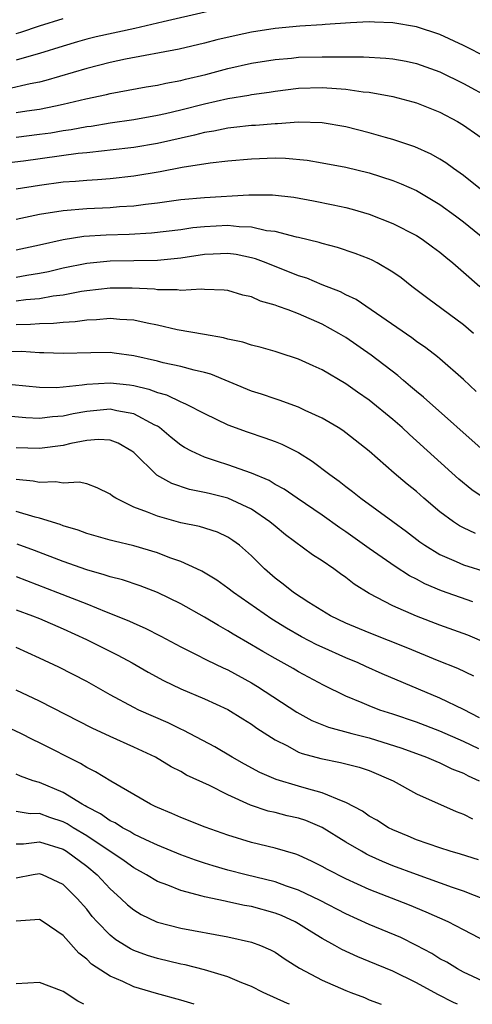
# Model space of a CAD drawing. Units: inches. Extents: x 2574000 to 2577000, y 1551000 to 1554000.
# Drawn here: x 2574269 to 2574308, y 1551000 to 1551084 of the extents above; entities that cross this region are included whole.
import ezdxf

# ---------------------------------------------------------------- set-up
doc = ezdxf.new("R2010")
doc.units = ezdxf.units.IN
doc.header["$MEASUREMENT"] = 0
doc.layers.add('LD25741551_2ft', color=43, linetype='Continuous')

msp = doc.modelspace()

# ---------------------------------------------------------------- linework, layer by layer
at = {"layer": 'LD25741551_2ft'}
for points, elevation in [([(2574289, 1551085.202), (2574281.483, 1551083.483), (2574281, 1551083.353), (2574279.09, 1551082.91), (2574275.812, 1551082.188), (2574275, 1551081.993), (2574274.223, 1551081.777), (2574273, 1551081.41), (2574271, 1551080.77), (2574270.694, 1551080.694), (2574269, 1551080.207)], 7612), ([(2574309, 1551080.43), (2574307, 1551081.459), (2574305, 1551082.385), (2574303, 1551083.039), (2574301, 1551083.392), (2574299.44, 1551083.441), (2574299, 1551083.475), (2574297.396, 1551083.396), (2574295.257, 1551083.257), (2574295, 1551083.22), (2574293.103, 1551083.103), (2574291, 1551082.911), (2574289, 1551082.6), (2574287.684, 1551082.317), (2574286.058, 1551081.942), (2574285, 1551081.661), (2574282.842, 1551081.158), (2574278.309, 1551080.309), (2574277, 1551080.029), (2574275, 1551079.52), (2574271.524, 1551078.476), (2574271, 1551078.353), (2574270.211, 1551078.211), (2574268.24, 1551077.76)], 7614), ([(2574269, 1551082.491), (2574269.396, 1551082.604), (2574271, 1551083.138), (2574273, 1551083.766)], 7610), ([(2574269, 1551075.76), (2574269.907, 1551075.907), (2574271, 1551076.051), (2574272.343, 1551076.343), (2574273, 1551076.466), (2574274.927, 1551076.927), (2574276.691, 1551077.308), (2574277, 1551077.388), (2574280.05, 1551077.949), (2574281, 1551078.105), (2574281.728, 1551078.272), (2574283, 1551078.498), (2574283.396, 1551078.604), (2574285.111, 1551079), (2574287, 1551079.507), (2574289, 1551079.952), (2574291, 1551080.277), (2574292.394, 1551080.394), (2574293, 1551080.464), (2574295, 1551080.512), (2574298.501, 1551080.501), (2574300.399, 1551080.399), (2574301, 1551080.329), (2574302.126, 1551080.126), (2574303, 1551079.93), (2574305, 1551079.216), (2574307, 1551078.242), (2574309.291, 1551077)], 7616), ([(2574269, 1551073.676), (2574271, 1551073.917), (2574271.948, 1551074.052), (2574273, 1551074.235), (2574273.673, 1551074.327), (2574275, 1551074.579), (2574275.377, 1551074.623), (2574277, 1551074.885), (2574279, 1551075.178), (2574281, 1551075.54), (2574281.687, 1551075.687), (2574283, 1551076), (2574285, 1551076.511), (2574287, 1551076.959), (2574288.76, 1551077.24), (2574289, 1551077.292), (2574290.496, 1551077.504), (2574291, 1551077.593), (2574293, 1551077.846), (2574295, 1551077.908), (2574296.203, 1551077.798), (2574297, 1551077.762), (2574298.467, 1551077.533), (2574299, 1551077.49), (2574301, 1551077.125), (2574302.682, 1551076.682), (2574303, 1551076.591), (2574305, 1551075.794), (2574306.484, 1551075), (2574307, 1551074.684), (2574309.432, 1551073)], 7618), ([(2574309, 1551068.797), (2574307, 1551070.407), (2574306.16, 1551071), (2574305.501, 1551071.502), (2574305, 1551071.812), (2574304.244, 1551072.243), (2574302.851, 1551072.85), (2574301, 1551073.465), (2574300.361, 1551073.639), (2574299, 1551074.049), (2574297, 1551074.555), (2574295, 1551074.889), (2574293, 1551074.943), (2574291.192, 1551074.808), (2574291, 1551074.813), (2574289.328, 1551074.672), (2574289, 1551074.661), (2574287.507, 1551074.493), (2574287, 1551074.45), (2574285.805, 1551074.195), (2574285, 1551074.069), (2574284.16, 1551073.84), (2574281, 1551073.149), (2574279, 1551072.81), (2574277, 1551072.562), (2574276.524, 1551072.524), (2574275, 1551072.343), (2574274.276, 1551072.276), (2574269.645, 1551071.645), (2574265, 1551071.1)], 7620), ([(2574269, 1551069.277), (2574271, 1551069.606), (2574273, 1551069.874), (2574274.059, 1551069.941), (2574275, 1551070.033), (2574275.924, 1551070.075), (2574277, 1551070.167), (2574279, 1551070.391), (2574281.241, 1551070.759), (2574283.114, 1551071.114), (2574285.481, 1551071.482), (2574287, 1551071.656), (2574289, 1551071.844), (2574291, 1551071.906), (2574291.884, 1551071.884), (2574293.717, 1551071.717), (2574295, 1551071.506), (2574297, 1551071.131), (2574299, 1551070.641), (2574301, 1551069.988), (2574301.711, 1551069.711), (2574303, 1551069.135), (2574305, 1551067.956), (2574306.313, 1551067), (2574307, 1551066.48), (2574308.82, 1551065)], 7622), ([(2574269, 1551066.712), (2574271, 1551067.123), (2574273, 1551067.456), (2574275, 1551067.62), (2574277, 1551067.701), (2574277.775, 1551067.775), (2574279, 1551067.849), (2574279.996, 1551067.995), (2574281, 1551068.106), (2574283, 1551068.373), (2574285, 1551068.558), (2574288.777, 1551068.777), (2574290.778, 1551068.778), (2574292.58, 1551068.58), (2574294.272, 1551068.273), (2574295.939, 1551067.939), (2574297, 1551067.697), (2574297.554, 1551067.554), (2574299, 1551067.131), (2574301, 1551066.343), (2574303, 1551065.313), (2574303.488, 1551065), (2574304.369, 1551064.369), (2574305, 1551063.898), (2574305.485, 1551063.485), (2574306.092, 1551063), (2574307, 1551062.218), (2574308.376, 1551061)], 7624), ([(2574307.858, 1551057), (2574307, 1551057.729), (2574303.968, 1551059.969), (2574302.618, 1551061), (2574301.714, 1551061.714), (2574301, 1551062.214), (2574299.67, 1551063), (2574299.23, 1551063.231), (2574299, 1551063.332), (2574297.799, 1551063.799), (2574296.294, 1551064.295), (2574295, 1551064.632), (2574294.728, 1551064.728), (2574293, 1551065.141), (2574292.83, 1551065.17), (2574291, 1551065.647), (2574290.276, 1551065.724), (2574289, 1551066.031), (2574287.942, 1551066.058), (2574287, 1551066.172), (2574285, 1551066.066), (2574284.028, 1551065.972), (2574283, 1551065.806), (2574280.494, 1551065.506), (2574278.603, 1551065.397), (2574276.653, 1551065.347), (2574274.77, 1551065.23), (2574273, 1551064.951), (2574271, 1551064.493), (2574269, 1551064.077)], 7626), ([(2574308.07, 1551052.07), (2574307, 1551053.074), (2574305, 1551054.836), (2574304.796, 1551055), (2574303.785, 1551055.784), (2574303, 1551056.323), (2574302.622, 1551056.622), (2574297.88, 1551059.88), (2574297, 1551060.29), (2574296.541, 1551060.541), (2574295, 1551061.134), (2574293.684, 1551061.683), (2574293, 1551061.899), (2574290.251, 1551063), (2574289.347, 1551063.347), (2574289, 1551063.433), (2574287.7, 1551063.7), (2574287, 1551063.792), (2574285.744, 1551063.744), (2574285, 1551063.699), (2574283, 1551063.396), (2574281, 1551063.196), (2574277, 1551063.127), (2574275, 1551062.946), (2574273, 1551062.542), (2574271.761, 1551062.239), (2574271, 1551062.078), (2574269.923, 1551061.923), (2574269, 1551061.761)], 7628), ([(2574309, 1551046.759), (2574303.595, 1551051.595), (2574303, 1551052.069), (2574302.504, 1551052.504), (2574301.891, 1551053), (2574301.414, 1551053.414), (2574299.162, 1551055.162), (2574297, 1551056.644), (2574296.411, 1551057), (2574295, 1551057.78), (2574293, 1551058.669), (2574292.118, 1551059), (2574291.284, 1551059.284), (2574291, 1551059.41), (2574289.752, 1551059.752), (2574289, 1551060.104), (2574288.261, 1551060.262), (2574287, 1551060.644), (2574286.683, 1551060.683), (2574285, 1551060.731), (2574284.756, 1551060.756), (2574283, 1551060.639), (2574282.692, 1551060.692), (2574281, 1551060.706), (2574280.747, 1551060.747), (2574278.849, 1551060.849), (2574277, 1551060.846), (2574275, 1551060.625), (2574274.564, 1551060.564), (2574273, 1551060.257), (2574272.157, 1551060.157), (2574271, 1551059.934), (2574269.846, 1551059.846), (2574269, 1551059.74)], 7630), ([(2574308.755, 1551043), (2574307.703, 1551043.703), (2574306.607, 1551044.607), (2574302.408, 1551048.408), (2574301.783, 1551049), (2574301, 1551049.684), (2574299, 1551051.318), (2574297.998, 1551051.998), (2574297, 1551052.717), (2574295, 1551053.904), (2574294.24, 1551054.24), (2574293, 1551054.82), (2574291.338, 1551055.338), (2574291, 1551055.458), (2574289.811, 1551055.811), (2574289, 1551056.012), (2574288.265, 1551056.265), (2574287, 1551056.52), (2574286.632, 1551056.632), (2574285, 1551056.899), (2574282.686, 1551057.314), (2574281, 1551057.712), (2574280.127, 1551057.872), (2574279, 1551058.134), (2574277.809, 1551058.191), (2574277, 1551058.273), (2574275.839, 1551058.161), (2574275, 1551058.138), (2574274.014, 1551057.986), (2574273, 1551057.938), (2574272.169, 1551057.832), (2574271, 1551057.818), (2574270.243, 1551057.757), (2574269, 1551057.743)], 7632), ([(2574308.014, 1551040.014), (2574307, 1551040.489), (2574306.664, 1551040.663), (2574306.155, 1551041), (2574305, 1551041.85), (2574303.643, 1551043), (2574303, 1551043.565), (2574302.206, 1551044.206), (2574301.118, 1551045.118), (2574299, 1551046.989), (2574297, 1551048.561), (2574296.748, 1551048.748), (2574296.348, 1551049), (2574295, 1551049.791), (2574293.541, 1551050.459), (2574293, 1551050.726), (2574291.332, 1551051.331), (2574291, 1551051.432), (2574289.837, 1551051.838), (2574289, 1551052.102), (2574285.539, 1551053.539), (2574285, 1551053.679), (2574284.131, 1551053.869), (2574283, 1551054.183), (2574281.49, 1551054.51), (2574281, 1551054.64), (2574279, 1551055.096), (2574277.333, 1551055.333), (2574277, 1551055.368), (2574275.357, 1551055.356), (2574273, 1551055.282), (2574271.358, 1551055.359), (2574271, 1551055.353), (2574269.452, 1551055.451), (2574267.405, 1551055.405)], 7634), ([(2574268.673, 1551052.673), (2574271, 1551052.43), (2574272.414, 1551052.414), (2574273, 1551052.453), (2574274.618, 1551052.618), (2574275, 1551052.689), (2574277, 1551052.815), (2574278.626, 1551052.626), (2574279, 1551052.569), (2574280.267, 1551052.266), (2574281, 1551051.969), (2574281.773, 1551051.773), (2574283, 1551051.179), (2574283.138, 1551051.139), (2574283.438, 1551051), (2574285, 1551050.188), (2574287, 1551049.225), (2574288.631, 1551048.631), (2574290.136, 1551048.136), (2574291, 1551047.812), (2574291.581, 1551047.581), (2574293, 1551046.871), (2574294.151, 1551046.151), (2574295.649, 1551045), (2574296.437, 1551044.437), (2574297, 1551043.994), (2574297.573, 1551043.573), (2574298.283, 1551043), (2574301, 1551041.029), (2574302.164, 1551040.164), (2574303.296, 1551039.296), (2574303.711, 1551039), (2574305, 1551038.212), (2574306.386, 1551037.615), (2574307, 1551037.331), (2574309, 1551036.72)], 7636), ([(2574307.799, 1551034.201), (2574305.139, 1551035.139), (2574303.727, 1551035.726), (2574303, 1551036.124), (2574302.414, 1551036.414), (2574301.2, 1551037.2), (2574299, 1551038.72), (2574297, 1551040.147), (2574296.487, 1551040.487), (2574295, 1551041.558), (2574292.861, 1551043), (2574291.766, 1551043.766), (2574291, 1551044.17), (2574290.493, 1551044.493), (2574289, 1551045.117), (2574287, 1551045.838), (2574286.107, 1551046.107), (2574285, 1551046.493), (2574283.904, 1551047), (2574283.319, 1551047.319), (2574283, 1551047.516), (2574282.169, 1551048.169), (2574281.179, 1551049), (2574281, 1551049.112), (2574280.788, 1551049.213), (2574279, 1551050.182), (2574277.569, 1551050.431), (2574277, 1551050.573), (2574275.588, 1551050.412), (2574275, 1551050.37), (2574273.841, 1551050.159), (2574273, 1551049.972), (2574272.084, 1551049.916), (2574271, 1551049.773), (2574269.823, 1551049.823), (2574267, 1551050.08)], 7638), ([(2574309, 1551030.657), (2574307.359, 1551031.359), (2574305, 1551032.207), (2574303, 1551032.969), (2574301, 1551033.863), (2574299, 1551034.915), (2574297.702, 1551035.702), (2574297, 1551036.263), (2574296.56, 1551036.56), (2574295.974, 1551037), (2574295, 1551037.666), (2574294.182, 1551038.182), (2574291.884, 1551039.884), (2574291, 1551040.61), (2574290.561, 1551041), (2574289, 1551042.061), (2574287, 1551042.998), (2574285.387, 1551043.387), (2574285, 1551043.495), (2574283.745, 1551043.745), (2574282.239, 1551044.239), (2574280.951, 1551044.951), (2574279, 1551046.875), (2574278.847, 1551047), (2574277.686, 1551047.686), (2574277, 1551047.919), (2574275.996, 1551047.995), (2574275, 1551047.91), (2574273.648, 1551047.648), (2574273, 1551047.491), (2574271, 1551047.213), (2574269, 1551047.288)], 7640), ([(2574307.877, 1551027.877), (2574306.52, 1551028.52), (2574304.784, 1551029.216), (2574302.258, 1551030.258), (2574299, 1551031.547), (2574297, 1551032.382), (2574295.697, 1551033), (2574293.858, 1551034.142), (2574292.558, 1551035), (2574291.698, 1551035.698), (2574291, 1551036.215), (2574290.095, 1551037), (2574289, 1551038.1), (2574287.977, 1551039), (2574287.417, 1551039.417), (2574287, 1551039.686), (2574286.101, 1551040.101), (2574284.587, 1551040.587), (2574283, 1551040.919), (2574281, 1551041.466), (2574280.175, 1551041.825), (2574279, 1551042.25), (2574277.472, 1551043), (2574277.183, 1551043.183), (2574277, 1551043.352), (2574275.89, 1551043.89), (2574275, 1551044.218), (2574274.36, 1551044.36), (2574273, 1551044.267), (2574272.385, 1551044.386), (2574271, 1551044.322), (2574270.448, 1551044.448), (2574269, 1551044.594)], 7642), ([(2574308.348, 1551024.348), (2574307, 1551025.036), (2574305, 1551026.015), (2574300.089, 1551028.089), (2574298.702, 1551028.702), (2574298.067, 1551029), (2574297, 1551029.435), (2574295, 1551030.332), (2574294.544, 1551030.544), (2574293.233, 1551031.233), (2574291.954, 1551031.954), (2574290.717, 1551032.717), (2574287.453, 1551035), (2574287, 1551035.367), (2574286.043, 1551036.043), (2574284.787, 1551036.787), (2574284.34, 1551037), (2574283, 1551037.616), (2574282.057, 1551037.943), (2574281, 1551038.357), (2574279, 1551038.95), (2574277.338, 1551039.338), (2574277, 1551039.446), (2574275, 1551040.007), (2574274.282, 1551040.282), (2574273, 1551040.649), (2574272.753, 1551040.752), (2574271, 1551041.299), (2574270.615, 1551041.385), (2574269, 1551041.861)], 7644), ([(2574308.297, 1551021.703), (2574307, 1551022.329), (2574305, 1551023.205), (2574303, 1551023.957), (2574301, 1551024.641), (2574299.895, 1551025), (2574299, 1551025.35), (2574298.379, 1551025.621), (2574297, 1551026.177), (2574295.112, 1551027.112), (2574293, 1551028.247), (2574292.529, 1551028.529), (2574291, 1551029.369), (2574289.963, 1551029.963), (2574289, 1551030.551), (2574287.448, 1551031.448), (2574287, 1551031.742), (2574286.185, 1551032.185), (2574285, 1551032.903), (2574283, 1551034.025), (2574281, 1551034.99), (2574279.545, 1551035.545), (2574278.05, 1551036.05), (2574277, 1551036.312), (2574276.497, 1551036.497), (2574275, 1551036.903), (2574273, 1551037.614), (2574270.565, 1551038.565), (2574269.104, 1551039.104)], 7646), ([(2574269, 1551036.34), (2574272.512, 1551035), (2574275, 1551034.017), (2574276.668, 1551033.332), (2574278.576, 1551032.576), (2574279, 1551032.37), (2574279.964, 1551031.964), (2574281.288, 1551031.288), (2574283, 1551030.366), (2574284.25, 1551029.75), (2574285.236, 1551029.236), (2574286.587, 1551028.587), (2574287, 1551028.412), (2574289, 1551027.314), (2574289.519, 1551027), (2574292.831, 1551024.831), (2574294.121, 1551024.121), (2574295.533, 1551023.533), (2574297.514, 1551023), (2574299, 1551022.636), (2574301.752, 1551021.752), (2574303.846, 1551021), (2574304.647, 1551020.647), (2574305, 1551020.511), (2574306.014, 1551020.014), (2574307, 1551019.625), (2574307.404, 1551019.404), (2574308.338, 1551019)], 7648), ([(2574269, 1551033.505), (2574270.406, 1551033), (2574271, 1551032.766), (2574273, 1551031.899), (2574274.975, 1551031), (2574277.658, 1551029.658), (2574278.876, 1551029), (2574280.219, 1551028.219), (2574281.515, 1551027.515), (2574283, 1551026.809), (2574285, 1551025.966), (2574287, 1551025.055), (2574288.252, 1551024.252), (2574289, 1551023.794), (2574289.457, 1551023.457), (2574291, 1551022.463), (2574292.054, 1551021.946), (2574293, 1551021.428), (2574293.301, 1551021.301), (2574294.869, 1551020.87), (2574296.555, 1551020.555), (2574298.149, 1551020.149), (2574299, 1551019.864), (2574301.028, 1551019), (2574303, 1551017.891), (2574306.37, 1551016.37), (2574307, 1551016.144), (2574307.759, 1551015.759)], 7650), ([(2574308.268, 1551012.268), (2574306.749, 1551012.749), (2574305.862, 1551013), (2574305, 1551013.28), (2574303, 1551013.979), (2574302.287, 1551014.287), (2574301, 1551014.809), (2574300.624, 1551015), (2574299.64, 1551015.64), (2574299, 1551015.996), (2574298.416, 1551016.416), (2574297, 1551017.153), (2574296.782, 1551017.218), (2574295, 1551017.975), (2574293.679, 1551018.321), (2574293, 1551018.537), (2574291.097, 1551019.097), (2574289.708, 1551019.707), (2574288.41, 1551020.41), (2574287.358, 1551021), (2574285.888, 1551021.888), (2574283.263, 1551023.263), (2574283, 1551023.373), (2574281.909, 1551023.909), (2574279.438, 1551025), (2574279, 1551025.219), (2574277, 1551026.305), (2574275, 1551027.433), (2574272.646, 1551028.646), (2574271, 1551029.416), (2574269, 1551030.303)], 7652), ([(2574308.879, 1551008.879), (2574307, 1551009.618), (2574306.076, 1551009.925), (2574303, 1551011.015), (2574301, 1551011.765), (2574300.123, 1551012.123), (2574299, 1551012.641), (2574298.756, 1551012.756), (2574298.324, 1551013), (2574297, 1551013.781), (2574295, 1551015.013), (2574293.604, 1551015.604), (2574293, 1551015.807), (2574292.026, 1551016.026), (2574291, 1551016.292), (2574290.419, 1551016.419), (2574288.917, 1551016.917), (2574287, 1551017.787), (2574285.421, 1551018.579), (2574283.481, 1551019.481), (2574283, 1551019.767), (2574282.181, 1551020.181), (2574280.841, 1551021), (2574279, 1551021.86), (2574277, 1551022.752), (2574275.471, 1551023.471), (2574271, 1551025.741), (2574269, 1551026.698)], 7654), ([(2574309, 1551005.28), (2574307, 1551006.336), (2574305.703, 1551007), (2574303.837, 1551007.837), (2574302.415, 1551008.415), (2574299, 1551009.746), (2574297, 1551010.659), (2574295.449, 1551011.449), (2574295, 1551011.719), (2574294.145, 1551012.145), (2574293, 1551012.674), (2574292.765, 1551012.765), (2574291, 1551013.265), (2574289, 1551013.748), (2574287, 1551014.374), (2574285.058, 1551015.058), (2574283, 1551015.871), (2574282.225, 1551016.225), (2574281, 1551016.72), (2574280.818, 1551016.818), (2574280.414, 1551017), (2574277.038, 1551018.962), (2574275.753, 1551019.753), (2574275, 1551020.13), (2574274.472, 1551020.472), (2574271, 1551022.226), (2574270.464, 1551022.464), (2574269.408, 1551023), (2574267.774, 1551023.774)], 7656), ([(2574309, 1551001.805), (2574307, 1551002.736), (2574306.501, 1551003), (2574305.572, 1551003.572), (2574305, 1551003.875), (2574304.307, 1551004.307), (2574303, 1551005.009), (2574301.67, 1551005.67), (2574299, 1551006.793), (2574297, 1551007.697), (2574294.824, 1551008.824), (2574293, 1551009.691), (2574291.963, 1551010.037), (2574291, 1551010.397), (2574288.546, 1551011), (2574287, 1551011.398), (2574285.753, 1551011.753), (2574285, 1551011.993), (2574284.238, 1551012.238), (2574283, 1551012.691), (2574281, 1551013.522), (2574280.037, 1551013.963), (2574279, 1551014.469), (2574278.676, 1551014.676), (2574278.039, 1551015), (2574277.409, 1551015.409), (2574277, 1551015.6), (2574276.187, 1551016.187), (2574275, 1551016.783), (2574274.867, 1551016.867), (2574274.604, 1551017), (2574273, 1551017.984), (2574271, 1551018.848), (2574270.463, 1551019), (2574269.373, 1551019.373), (2574269, 1551019.543)], 7658), ([(2574306.488, 1551000), (2574306.156, 1551000.156), (2574304.827, 1551000.827), (2574303, 1551001.823), (2574301, 1551002.802), (2574299, 1551003.638), (2574298.023, 1551004.023), (2574296.658, 1551004.658), (2574296.068, 1551005), (2574295, 1551005.58), (2574294.116, 1551006.116), (2574293, 1551006.841), (2574292.716, 1551007), (2574291.536, 1551007.536), (2574291, 1551007.747), (2574289, 1551008.308), (2574288.407, 1551008.407), (2574287, 1551008.711), (2574286.749, 1551008.749), (2574285, 1551009.136), (2574284.8, 1551009.2), (2574283, 1551009.655), (2574281.885, 1551010.115), (2574281, 1551010.428), (2574280.074, 1551011), (2574279, 1551011.581), (2574278.184, 1551012.184), (2574275, 1551014.303), (2574273.843, 1551015), (2574273.329, 1551015.329), (2574273, 1551015.495), (2574271.874, 1551015.874), (2574271, 1551016.201), (2574270.19, 1551016.19), (2574269, 1551016.374)], 7660), ([(2574269, 1551013.635), (2574269.645, 1551013.644), (2574271, 1551013.807), (2574273, 1551013.173), (2574273.282, 1551013), (2574275, 1551011.726), (2574275.894, 1551011), (2574277, 1551009.813), (2574277.909, 1551009), (2574278.456, 1551008.456), (2574279, 1551008.012), (2574279.628, 1551007.628), (2574280.93, 1551007), (2574281, 1551006.969), (2574283, 1551006.468), (2574287, 1551005.734), (2574289, 1551005.291), (2574289.764, 1551005), (2574290.62, 1551004.62), (2574291, 1551004.418), (2574291.846, 1551003.846), (2574293.07, 1551003.07), (2574295, 1551002.046), (2574297, 1551001.171), (2574297.428, 1551001), (2574298.581, 1551000.581), (2574299, 1551000.392), (2574299.996, 1550999.999)], 7662), ([(2574292.222, 1551000), (2574292.06, 1551000.06), (2574289.987, 1551001), (2574289, 1551001.52), (2574288.168, 1551001.832), (2574287, 1551002.339), (2574285, 1551002.939), (2574283.353, 1551003.353), (2574283, 1551003.419), (2574281, 1551003.891), (2574280.153, 1551004.153), (2574279, 1551004.575), (2574278.71, 1551004.709), (2574277.476, 1551005.476), (2574277, 1551005.865), (2574275.893, 1551007), (2574275.472, 1551007.472), (2574275, 1551008.07), (2574274.199, 1551009), (2574273, 1551010.174), (2574271.252, 1551011), (2574271, 1551011.091), (2574270.443, 1551011), (2574269, 1551010.723)], 7664), ([(2574284.137, 1551000), (2574283, 1551000.339), (2574280.916, 1551000.916), (2574279, 1551001.497), (2574278.072, 1551001.928), (2574277, 1551002.378), (2574275.423, 1551003.423), (2574275, 1551003.826), (2574274.332, 1551004.332), (2574273, 1551005.836), (2574271.319, 1551007), (2574271, 1551007.201), (2574269, 1551007.066)], 7666), ([(2574274.754, 1551000), (2574274.256, 1551000.256), (2574273, 1551001.08), (2574272.85, 1551001.15), (2574271, 1551001.854), (2574269, 1551001.725)], 7668)]:
    msp.add_lwpolyline(points, dxfattribs=dict(at, elevation=elevation))

doc.saveas('drawing.dxf')
